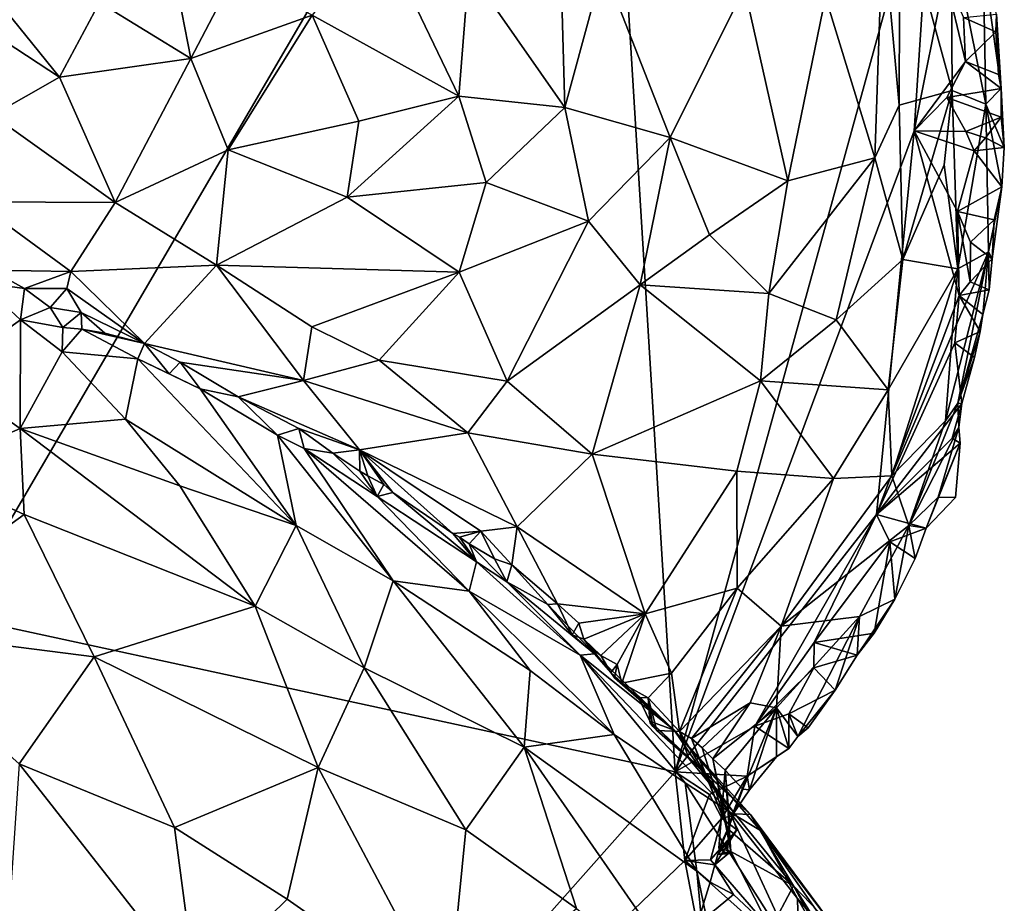
# Model space of a CAD drawing. Units: metres. Extents: x 26.1 to 28.6, y -8.7 to 17.
# Drawn here: x 27.7 to 28.6, y -6.8 to -6 of the extents above; entities that cross this region are included whole.
import ezdxf

# ---------------------------------------------------------------- set-up
doc = ezdxf.new("R2010")
doc.units = ezdxf.units.M

msp = doc.modelspace()

# ---------------------------------------------------------------- linework, layer by layer
at = {"layer": '1'}
for points in [[(28.344, -5.16025, -1.45551), (27.37601, -6.23337, -1.45634), (27.35678, -4.19765, -1.43164)], [(27.37601, -6.23337, -1.45634), (28.344, -5.16025, -1.45551), (28.23525, -5.53487, -1.4594)], [(27.37601, -6.23337, -1.45634), (28.23525, -5.53487, -1.4594), (27.63357, -6.56322, -1.46699)], [(28.30702, -6.709, -1.47661), (27.63357, -6.56322, -1.46699), (28.23525, -5.53487, -1.4594)], [(28.30702, -6.709, -1.47661), (28.23525, -5.53487, -1.4594), (28.54865, -5.83193, -1.45988)], [(27.81266, -5.82817, -0.31391), (27.76942, -5.99076, -0.36079), (27.85468, -6.04322, -0.40616)], [(27.81266, -5.82817, -0.31391), (27.85468, -6.04322, -0.40616), (27.89587, -5.96452, -0.3843)], [(28.30702, -6.709, -1.47661), (28.54865, -5.83193, -1.45988), (28.5302, -6.11054, -1.46759)], [(28.5302, -6.11054, -1.46759), (28.54865, -5.83193, -1.45988), (28.55927, -5.96604, -1.46286)], [(28.19755, -5.85587, -0.5322), (28.11451, -5.96047, -0.49408), (28.20402, -6.08893, -0.60212)], [(28.19755, -5.85587, -0.5322), (28.20402, -6.08893, -0.60212), (28.23976, -5.95696, -0.59035)], [(28.51704, -5.89346, -0.98632), (28.5009, -5.91782, -0.93879), (28.51624, -6.08681, -1.00573)], [(28.51704, -5.89346, -0.98632), (28.51624, -6.08681, -1.00573), (28.56575, -6.07303, -1.13802)], [(28.51704, -5.89346, -0.98632), (28.56575, -6.07303, -1.13802), (28.56487, -5.92592, -1.13449)], [(28.5009, -5.91782, -0.93879), (28.44741, -5.98561, -0.84936), (28.49347, -6.13573, -0.97582)], [(28.5009, -5.91782, -0.93879), (28.49347, -6.13573, -0.97582), (28.51624, -6.08681, -1.00573)], [(27.96812, -6.00273, -0.42854), (28.10516, -6.07845, -0.53026), (28.03067, -5.92336, -0.43257)], [(28.03067, -5.92336, -0.43257), (28.10516, -6.07845, -0.53026), (28.11451, -5.96047, -0.49408)], [(28.56487, -5.92592, -1.13449), (28.56575, -6.07303, -1.13802), (28.5972, -6.08565, -1.27729)], [(28.59472, -5.95214, -1.29702), (28.56487, -5.92592, -1.13449), (28.5972, -6.08565, -1.27729)], [(27.64017, -6.00056, -0.3534), (27.73218, -6.06068, -0.39412), (27.63748, -5.94358, -0.32167)], [(27.63748, -5.94358, -0.32167), (27.73218, -6.06068, -0.39412), (27.76942, -5.99076, -0.36079)], [(28.23976, -5.95696, -0.59035), (28.20402, -6.08893, -0.60212), (28.30251, -6.11699, -0.70486)], [(28.37199, -5.9771, -0.73378), (28.23976, -5.95696, -0.59035), (28.30251, -6.11699, -0.70486)], [(28.60735, -6.00186, -1.43839), (28.59472, -5.95214, -1.29702), (28.61158, -6.07117, -1.43949)], [(28.59472, -5.95214, -1.29702), (28.5972, -6.08565, -1.27729), (28.61158, -6.07117, -1.43949)], [(27.89587, -5.96452, -0.3843), (27.85468, -6.04322, -0.40616), (27.96812, -6.00273, -0.42854)], [(28.11451, -5.96047, -0.49408), (28.10516, -6.07845, -0.53026), (28.20402, -6.08893, -0.60212)], [(28.5302, -6.11054, -1.46759), (28.55927, -5.96604, -1.46286), (28.57833, -6.04586, -1.46297)], [(28.57833, -6.04586, -1.46297), (28.55927, -5.96604, -1.46286), (28.57624, -6.0048, -1.4623)], [(28.37199, -5.9771, -0.73378), (28.30251, -6.11699, -0.70486), (28.4123, -6.15738, -0.85419)], [(28.4123, -6.15738, -0.85419), (28.44741, -5.98561, -0.84936), (28.37199, -5.9771, -0.73378)], [(28.49347, -6.13573, -0.97582), (28.44741, -5.98561, -0.84936), (28.4123, -6.15738, -0.85419)], [(27.76942, -5.99076, -0.36079), (27.73218, -6.06068, -0.39412), (27.85468, -6.04322, -0.40616)], [(27.64017, -6.00056, -0.3534), (27.66949, -6.09611, -0.41444), (27.73218, -6.06068, -0.39412)], [(27.85468, -6.04322, -0.40616), (27.88949, -6.12846, -0.46385), (27.96812, -6.00273, -0.42854)], [(27.96812, -6.00273, -0.42854), (27.88949, -6.12846, -0.46385), (28.01155, -6.1016, -0.49373)], [(28.10516, -6.07845, -0.53026), (27.96812, -6.00273, -0.42854), (28.01155, -6.1016, -0.49373)], [(28.57624, -6.0048, -1.4623), (28.60735, -6.00186, -1.43839), (28.60659, -6.01819, -1.44859)], [(28.57833, -6.04586, -1.46297), (28.57624, -6.0048, -1.4623), (28.60659, -6.01819, -1.44859)], [(28.60659, -6.01819, -1.44859), (28.60735, -6.00186, -1.43839), (28.61158, -6.07117, -1.43949)], [(28.57833, -6.04586, -1.46297), (28.60659, -6.01819, -1.44859), (28.60906, -6.058, -1.44722)], [(28.60906, -6.058, -1.44722), (28.60659, -6.01819, -1.44859), (28.61158, -6.07117, -1.43949)], [(27.73218, -6.06068, -0.39412), (27.78394, -6.17747, -0.48044), (27.85468, -6.04322, -0.40616)], [(27.78394, -6.17747, -0.48044), (27.88949, -6.12846, -0.46385), (27.85468, -6.04322, -0.40616)], [(28.56071, -6.07969, -1.46793), (28.5302, -6.11054, -1.46759), (28.57833, -6.04586, -1.46297)], [(28.56071, -6.07969, -1.46793), (28.57833, -6.04586, -1.46297), (28.61158, -6.07117, -1.43949)], [(28.60906, -6.058, -1.44722), (28.61158, -6.07117, -1.43949), (28.57833, -6.04586, -1.46297)], [(27.73218, -6.06068, -0.39412), (27.66949, -6.09611, -0.41444), (27.78394, -6.17747, -0.48044)], [(28.01155, -6.1016, -0.49373), (28.00077, -6.17253, -0.52958), (28.10516, -6.07845, -0.53026)], [(28.10516, -6.07845, -0.53026), (28.00077, -6.17253, -0.52958), (28.13067, -6.15892, -0.58651)], [(28.10516, -6.07845, -0.53026), (28.13067, -6.15892, -0.58651), (28.20402, -6.08893, -0.60212)], [(28.51624, -6.08681, -1.00573), (28.51961, -6.23088, -1.08955), (28.56575, -6.07303, -1.13802)], [(28.56575, -6.07303, -1.13802), (28.51961, -6.23088, -1.08955), (28.55833, -6.1423, -1.1364)], [(28.56575, -6.07303, -1.13802), (28.55833, -6.1423, -1.1364), (28.57123, -6.23939, -1.23782)], [(28.56071, -6.07969, -1.46793), (28.61158, -6.07117, -1.43949), (28.61163, -6.09787, -1.44416)], [(28.56575, -6.07303, -1.13802), (28.57123, -6.23939, -1.23782), (28.5972, -6.08565, -1.27729)], [(28.61158, -6.07117, -1.43949), (28.5972, -6.08565, -1.27729), (28.61449, -6.12628, -1.44585)], [(28.61163, -6.09787, -1.44416), (28.61158, -6.07117, -1.43949), (28.61449, -6.12628, -1.44585)], [(28.51624, -6.08681, -1.00573), (28.49347, -6.13573, -0.97582), (28.51961, -6.23088, -1.08955)], [(28.5302, -6.11054, -1.46759), (28.56071, -6.07969, -1.46793), (28.57857, -6.11113, -1.4659)], [(28.57857, -6.11113, -1.4659), (28.56071, -6.07969, -1.46793), (28.61163, -6.09787, -1.44416)], [(28.5972, -6.08565, -1.27729), (28.57123, -6.23939, -1.23782), (28.59969, -6.22354, -1.38095)], [(28.5972, -6.08565, -1.27729), (28.61206, -6.16281, -1.45766), (28.61449, -6.12628, -1.44585)], [(28.5972, -6.08565, -1.27729), (28.59969, -6.22354, -1.38095), (28.61206, -6.16281, -1.45766)], [(27.65372, -6.17685, -0.48092), (27.78394, -6.17747, -0.48044), (27.66949, -6.09611, -0.41444)], [(28.20402, -6.08893, -0.60212), (28.13067, -6.15892, -0.58651), (28.22606, -6.19493, -0.67246)], [(28.20402, -6.08893, -0.60212), (28.22606, -6.19493, -0.67246), (28.30251, -6.11699, -0.70486)], [(27.88949, -6.12846, -0.46385), (28.00077, -6.17253, -0.52958), (28.01155, -6.1016, -0.49373)], [(28.59689, -6.11714, -1.4689), (28.57857, -6.11113, -1.4659), (28.61163, -6.09787, -1.44416)], [(28.59689, -6.11714, -1.4689), (28.61163, -6.09787, -1.44416), (28.61449, -6.12628, -1.44585)], [(28.30702, -6.709, -1.47661), (28.5302, -6.11054, -1.46759), (28.49526, -6.46888, -1.47366)], [(28.49526, -6.46888, -1.47366), (28.5302, -6.11054, -1.46759), (28.57223, -6.26433, -1.47022)], [(28.57223, -6.26433, -1.47022), (28.5302, -6.11054, -1.46759), (28.57065, -6.18603, -1.4682)], [(28.57065, -6.18603, -1.4682), (28.5302, -6.11054, -1.46759), (28.5862, -6.12921, -1.46905)], [(28.5302, -6.11054, -1.46759), (28.57857, -6.11113, -1.4659), (28.5862, -6.12921, -1.46905)], [(28.5862, -6.12921, -1.46905), (28.57857, -6.11113, -1.4659), (28.59689, -6.11714, -1.4689)], [(28.22606, -6.19493, -0.67246), (28.27449, -6.25425, -0.75318), (28.30251, -6.11699, -0.70486)], [(28.30251, -6.11699, -0.70486), (28.27449, -6.25425, -0.75318), (28.33904, -6.20769, -0.78812)], [(28.30251, -6.11699, -0.70486), (28.33904, -6.20769, -0.78812), (28.4123, -6.15738, -0.85419)], [(28.5862, -6.12921, -1.46905), (28.59689, -6.11714, -1.4689), (28.61449, -6.12628, -1.44585)], [(27.78394, -6.17747, -0.48044), (27.87871, -6.23606, -0.53786), (27.88949, -6.12846, -0.46385)], [(27.88949, -6.12846, -0.46385), (27.87871, -6.23606, -0.53786), (28.00077, -6.17253, -0.52958)], [(28.57065, -6.18603, -1.4682), (28.5862, -6.12921, -1.46905), (28.61206, -6.16281, -1.45766)], [(28.61206, -6.16281, -1.45766), (28.5862, -6.12921, -1.46905), (28.61449, -6.12628, -1.44585)], [(28.39463, -6.26241, -0.88836), (28.45745, -6.28703, -0.99806), (28.49347, -6.13573, -0.97582)], [(28.4123, -6.15738, -0.85419), (28.39463, -6.26241, -0.88836), (28.49347, -6.13573, -0.97582)], [(28.49347, -6.13573, -0.97582), (28.45745, -6.28703, -0.99806), (28.51961, -6.23088, -1.08955)], [(28.55833, -6.1423, -1.1364), (28.51961, -6.23088, -1.08955), (28.57123, -6.23939, -1.23782)], [(28.13067, -6.15892, -0.58651), (28.00077, -6.17253, -0.52958), (28.10528, -6.2427, -0.62537)], [(28.13067, -6.15892, -0.58651), (28.10528, -6.2427, -0.62537), (28.22606, -6.19493, -0.67246)], [(28.33904, -6.20769, -0.78812), (28.39463, -6.26241, -0.88836), (28.4123, -6.15738, -0.85419)], [(28.57065, -6.18603, -1.4682), (28.61206, -6.16281, -1.45766), (28.60498, -6.19381, -1.45974)], [(28.59969, -6.22354, -1.38095), (28.60326, -6.23009, -1.44484), (28.61206, -6.16281, -1.45766)], [(28.60326, -6.23009, -1.44484), (28.60498, -6.19381, -1.45974), (28.61206, -6.16281, -1.45766)], [(27.65372, -6.17685, -0.48092), (27.66818, -6.24058, -0.54314), (27.74258, -6.24196, -0.53621)], [(27.65372, -6.17685, -0.48092), (27.74258, -6.24196, -0.53621), (27.78394, -6.17747, -0.48044)], [(27.78394, -6.17747, -0.48044), (27.74258, -6.24196, -0.53621), (27.87871, -6.23606, -0.53786)], [(28.00077, -6.17253, -0.52958), (27.87871, -6.23606, -0.53786), (28.10528, -6.2427, -0.62537)], [(28.57223, -6.26433, -1.47022), (28.57065, -6.18603, -1.4682), (28.58267, -6.25168, -1.47096)], [(28.58267, -6.25168, -1.47096), (28.57065, -6.18603, -1.4682), (28.58278, -6.21466, -1.46952)], [(28.58278, -6.21466, -1.46952), (28.57065, -6.18603, -1.4682), (28.60498, -6.19381, -1.45974)], [(28.10528, -6.2427, -0.62537), (28.15008, -6.34424, -0.73153), (28.22606, -6.19493, -0.67246)], [(28.22606, -6.19493, -0.67246), (28.15008, -6.34424, -0.73153), (28.27449, -6.25425, -0.75318)], [(28.60326, -6.23009, -1.44484), (28.58278, -6.21466, -1.46952), (28.60498, -6.19381, -1.45974)], [(28.27449, -6.25425, -0.75318), (28.39463, -6.26241, -0.88836), (28.33904, -6.20769, -0.78812)], [(28.58267, -6.25168, -1.47096), (28.58278, -6.21466, -1.46952), (28.60326, -6.23009, -1.44484)], [(28.56583, -6.30038, -1.28523), (28.55949, -6.38117, -1.35354), (28.59969, -6.22354, -1.38095)], [(28.59969, -6.22354, -1.38095), (28.55949, -6.38117, -1.35354), (28.57101, -6.36488, -1.38999)], [(28.56583, -6.30038, -1.28523), (28.59969, -6.22354, -1.38095), (28.57123, -6.23939, -1.23782)], [(28.59969, -6.22354, -1.38095), (28.57101, -6.36488, -1.38999), (28.59454, -6.28218, -1.44634)], [(28.59969, -6.22354, -1.38095), (28.59454, -6.28218, -1.44634), (28.60029, -6.2591, -1.45215)], [(28.59969, -6.22354, -1.38095), (28.60029, -6.2591, -1.45215), (28.60326, -6.23009, -1.44484)], [(28.51961, -6.23088, -1.08955), (28.45745, -6.28703, -0.99806), (28.50604, -6.35243, -1.1482)], [(28.51961, -6.23088, -1.08955), (28.50604, -6.35243, -1.1482), (28.57123, -6.23939, -1.23782)], [(28.60029, -6.2591, -1.45215), (28.58267, -6.25168, -1.47096), (28.60326, -6.23009, -1.44484)], [(27.66818, -6.24058, -0.54314), (27.6579, -6.25227, -0.53644), (27.69954, -6.2578, -0.54327)], [(27.74258, -6.24196, -0.53621), (27.66818, -6.24058, -0.54314), (27.69954, -6.2578, -0.54327)], [(27.74258, -6.24196, -0.53621), (27.69954, -6.2578, -0.54327), (27.73882, -6.2578, -0.54548)], [(27.73882, -6.2578, -0.54548), (27.81137, -6.30918, -0.60274), (27.74258, -6.24196, -0.53621)], [(27.74258, -6.24196, -0.53621), (27.81137, -6.30918, -0.60274), (27.87871, -6.23606, -0.53786)], [(27.81137, -6.30918, -0.60274), (27.95983, -6.34355, -0.6543), (27.87871, -6.23606, -0.53786)], [(27.87871, -6.23606, -0.53786), (27.95983, -6.34355, -0.6543), (27.96766, -6.29363, -0.61144)], [(27.96766, -6.29363, -0.61144), (28.10528, -6.2427, -0.62537), (27.87871, -6.23606, -0.53786)], [(27.96766, -6.29363, -0.61144), (28.03052, -6.32475, -0.65537), (28.10528, -6.2427, -0.62537)], [(28.03052, -6.32475, -0.65537), (28.15008, -6.34424, -0.73153), (28.10528, -6.2427, -0.62537)], [(28.5096, -6.43259, -1.24263), (28.57123, -6.23939, -1.23782), (28.50604, -6.35243, -1.1482)], [(28.57123, -6.23939, -1.23782), (28.5096, -6.43259, -1.24263), (28.56583, -6.30038, -1.28523)], [(27.6579, -6.25227, -0.53644), (27.6237, -6.33826, -0.39865), (27.69576, -6.28694, -0.5178)], [(27.6579, -6.25227, -0.53644), (27.69576, -6.28694, -0.5178), (27.69954, -6.2578, -0.54327)], [(28.60029, -6.2591, -1.45215), (28.57223, -6.26433, -1.47022), (28.58267, -6.25168, -1.47096)], [(27.69954, -6.2578, -0.54327), (27.69576, -6.28694, -0.5178), (27.72327, -6.27555, -0.54397)], [(27.69954, -6.2578, -0.54327), (27.72327, -6.27555, -0.54397), (27.73882, -6.2578, -0.54548)], [(27.73882, -6.2578, -0.54548), (27.72327, -6.27555, -0.54397), (27.75224, -6.28019, -0.56832)], [(27.73882, -6.2578, -0.54548), (27.75224, -6.28019, -0.56832), (27.81137, -6.30918, -0.60274)], [(28.15008, -6.34424, -0.73153), (28.22961, -6.41228, -0.84496), (28.27449, -6.25425, -0.75318)], [(28.27449, -6.25425, -0.75318), (28.22961, -6.41228, -0.84496), (28.38682, -6.34401, -0.93659)], [(28.39463, -6.26241, -0.88836), (28.27449, -6.25425, -0.75318), (28.38682, -6.34401, -0.93659)], [(28.59454, -6.28218, -1.44634), (28.57223, -6.26433, -1.47022), (28.60029, -6.2591, -1.45215)], [(28.39463, -6.26241, -0.88836), (28.38682, -6.34401, -0.93659), (28.45745, -6.28703, -0.99806)], [(28.49526, -6.46888, -1.47366), (28.57223, -6.26433, -1.47022), (28.56829, -6.30842, -1.47142)], [(28.56829, -6.30842, -1.47142), (28.57223, -6.26433, -1.47022), (28.59202, -6.29784, -1.45919)], [(28.59202, -6.29784, -1.45919), (28.57223, -6.26433, -1.47022), (28.59454, -6.28218, -1.44634)], [(27.72327, -6.27555, -0.54397), (27.69576, -6.28694, -0.5178), (27.73527, -6.2942, -0.55012)], [(27.72327, -6.27555, -0.54397), (27.73527, -6.2942, -0.55012), (27.75224, -6.28019, -0.56832)], [(27.75224, -6.28019, -0.56832), (27.73527, -6.2942, -0.55012), (27.75309, -6.29565, -0.57539)], [(27.75224, -6.28019, -0.56832), (27.75309, -6.29565, -0.57539), (27.77432, -6.29961, -0.58744)], [(27.75224, -6.28019, -0.56832), (27.77432, -6.29961, -0.58744), (27.81137, -6.30918, -0.60274)], [(27.6237, -6.33826, -0.39865), (27.6953, -6.38847, -0.40144), (27.69576, -6.28694, -0.5178)], [(27.69576, -6.28694, -0.5178), (27.6953, -6.38847, -0.40144), (27.73447, -6.31677, -0.52567)], [(27.73527, -6.2942, -0.55012), (27.69576, -6.28694, -0.5178), (27.73447, -6.31677, -0.52567)], [(28.38682, -6.34401, -0.93659), (28.50604, -6.35243, -1.1482), (28.45745, -6.28703, -0.99806)], [(28.57101, -6.36488, -1.38999), (28.59202, -6.29784, -1.45919), (28.59454, -6.28218, -1.44634)], [(27.75309, -6.29565, -0.57539), (27.73527, -6.2942, -0.55012), (27.73447, -6.31677, -0.52567)], [(27.75309, -6.29565, -0.57539), (27.73447, -6.31677, -0.52567), (27.80514, -6.32357, -0.59736)], [(27.77432, -6.29961, -0.58744), (27.75309, -6.29565, -0.57539), (27.81137, -6.30918, -0.60274)], [(27.75309, -6.29565, -0.57539), (27.80514, -6.32357, -0.59736), (27.81137, -6.30918, -0.60274)], [(27.96766, -6.29363, -0.61144), (27.95983, -6.34355, -0.6543), (28.03052, -6.32475, -0.65537)], [(28.58666, -6.32216, -1.45278), (28.56829, -6.30842, -1.47142), (28.59202, -6.29784, -1.45919)], [(28.57101, -6.36488, -1.38999), (28.58666, -6.32216, -1.45278), (28.59202, -6.29784, -1.45919)], [(28.56583, -6.30038, -1.28523), (28.5096, -6.43259, -1.24263), (28.55949, -6.38117, -1.35354)], [(27.73447, -6.31677, -0.52567), (27.6953, -6.38847, -0.40144), (27.79365, -6.37977, -0.49149)], [(27.73447, -6.31677, -0.52567), (27.79365, -6.37977, -0.49149), (27.80514, -6.32357, -0.59736)], [(27.81137, -6.30918, -0.60274), (27.80514, -6.32357, -0.59736), (27.83455, -6.33731, -0.61955)], [(27.81137, -6.30918, -0.60274), (27.83455, -6.33731, -0.61955), (27.84472, -6.32643, -0.62399)], [(27.81137, -6.30918, -0.60274), (27.84472, -6.32643, -0.62399), (27.95983, -6.34355, -0.6543)], [(28.49526, -6.46888, -1.47366), (28.56829, -6.30842, -1.47142), (28.5748, -6.36509, -1.46542)], [(28.5748, -6.36509, -1.46542), (28.56829, -6.30842, -1.47142), (28.58666, -6.32216, -1.45278)], [(27.80514, -6.32357, -0.59736), (27.79365, -6.37977, -0.49149), (27.95304, -6.47909, -0.54254)], [(27.83455, -6.33731, -0.61955), (27.80514, -6.32357, -0.59736), (27.8635, -6.35144, -0.63571)], [(27.8635, -6.35144, -0.63571), (27.80514, -6.32357, -0.59736), (27.95304, -6.47909, -0.54254)], [(27.84472, -6.32643, -0.62399), (27.83455, -6.33731, -0.61955), (27.8635, -6.35144, -0.63571)], [(27.84472, -6.32643, -0.62399), (27.8635, -6.35144, -0.63571), (27.89883, -6.35897, -0.65996)], [(27.84472, -6.32643, -0.62399), (27.89883, -6.35897, -0.65996), (27.95983, -6.34355, -0.6543)], [(28.03052, -6.32475, -0.65537), (27.95983, -6.34355, -0.6543), (28.11342, -6.39261, -0.7552)], [(28.03052, -6.32475, -0.65537), (28.11342, -6.39261, -0.7552), (28.15008, -6.34424, -0.73153)], [(28.57101, -6.36488, -1.38999), (28.5748, -6.36509, -1.46542), (28.58666, -6.32216, -1.45278)], [(27.6237, -6.33826, -0.39865), (27.60728, -6.42685, -0.3304), (27.6953, -6.38847, -0.40144)], [(27.89883, -6.35897, -0.65996), (28.01231, -6.40851, -0.73473), (27.95983, -6.34355, -0.6543)], [(27.95983, -6.34355, -0.6543), (28.01231, -6.40851, -0.73473), (28.11342, -6.39261, -0.7552)], [(28.11342, -6.39261, -0.7552), (28.22961, -6.41228, -0.84496), (28.15008, -6.34424, -0.73153)], [(28.22961, -6.41228, -0.84496), (28.36468, -6.42834, -0.98845), (28.38682, -6.34401, -0.93659)], [(28.38682, -6.34401, -0.93659), (28.36468, -6.42834, -0.98845), (28.45482, -6.43513, -1.13221)], [(28.38682, -6.34401, -0.93659), (28.45482, -6.43513, -1.13221), (28.50604, -6.35243, -1.1482)], [(27.8635, -6.35144, -0.63571), (27.93579, -6.39465, -0.67887), (27.89883, -6.35897, -0.65996)], [(27.8635, -6.35144, -0.63571), (27.95304, -6.47909, -0.54254), (27.93579, -6.39465, -0.67887)], [(28.50604, -6.35243, -1.1482), (28.45482, -6.43513, -1.13221), (28.5096, -6.43259, -1.24263)], [(27.89883, -6.35897, -0.65996), (27.93579, -6.39465, -0.67887), (27.9556, -6.3884, -0.70046)], [(27.89883, -6.35897, -0.65996), (27.9556, -6.3884, -0.70046), (28.01231, -6.40851, -0.73473)], [(28.49526, -6.46888, -1.47366), (28.5748, -6.36509, -1.46542), (28.56583, -6.39759, -1.47048)], [(28.55949, -6.38117, -1.35354), (28.52542, -6.47913, -1.37136), (28.57101, -6.36488, -1.38999)], [(28.57101, -6.36488, -1.38999), (28.52542, -6.47913, -1.37136), (28.57197, -6.3876, -1.45262)], [(28.57197, -6.3876, -1.45262), (28.56583, -6.39759, -1.47048), (28.5748, -6.36509, -1.46542)], [(28.57101, -6.36488, -1.38999), (28.57197, -6.3876, -1.45262), (28.5748, -6.36509, -1.46542)], [(27.79365, -6.37977, -0.49149), (27.6953, -6.38847, -0.40144), (27.84462, -6.4421, -0.47066)], [(27.79365, -6.37977, -0.49149), (27.84462, -6.4421, -0.47066), (27.95304, -6.47909, -0.54254)], [(28.5096, -6.43259, -1.24263), (28.52542, -6.47913, -1.37136), (28.55949, -6.38117, -1.35354)], [(27.60728, -6.42685, -0.3304), (27.69915, -6.46876, -0.35161), (27.6953, -6.38847, -0.40144)], [(27.84462, -6.4421, -0.47066), (27.6953, -6.38847, -0.40144), (27.91469, -6.55439, -0.44609)], [(27.6953, -6.38847, -0.40144), (27.69915, -6.46876, -0.35161), (27.91469, -6.55439, -0.44609)], [(27.9556, -6.3884, -0.70046), (27.93579, -6.39465, -0.67887), (27.96045, -6.40707, -0.70329)], [(27.9556, -6.3884, -0.70046), (27.96045, -6.40707, -0.70329), (27.98744, -6.41149, -0.7327)], [(27.9556, -6.3884, -0.70046), (27.98744, -6.41149, -0.7327), (28.01231, -6.40851, -0.73473)], [(28.52542, -6.47913, -1.37136), (28.55265, -6.45243, -1.45166), (28.57197, -6.3876, -1.45262)], [(28.57197, -6.3876, -1.45262), (28.55265, -6.45243, -1.45166), (28.57315, -6.40222, -1.46335)], [(28.57315, -6.40222, -1.46335), (28.56583, -6.39759, -1.47048), (28.57197, -6.3876, -1.45262)], [(27.93579, -6.39465, -0.67887), (27.95304, -6.47909, -0.54254), (28.04363, -6.53061, -0.59982)], [(27.96045, -6.40707, -0.70329), (27.93579, -6.39465, -0.67887), (28.04363, -6.53061, -0.59982)], [(28.01231, -6.40851, -0.73473), (28.15954, -6.48033, -0.8721), (28.11342, -6.39261, -0.7552)], [(28.11342, -6.39261, -0.7552), (28.15954, -6.48033, -0.8721), (28.22961, -6.41228, -0.84496)], [(28.49526, -6.46888, -1.47366), (28.56583, -6.39759, -1.47048), (28.57315, -6.40222, -1.46335)], [(27.98744, -6.41149, -0.7327), (27.96045, -6.40707, -0.70329), (28.02888, -6.4518, -0.7448)], [(28.02888, -6.4518, -0.7448), (27.96045, -6.40707, -0.70329), (28.11472, -6.54031, -0.71548)], [(27.96045, -6.40707, -0.70329), (28.04363, -6.53061, -0.59982), (28.11472, -6.54031, -0.71548)], [(27.98744, -6.41149, -0.7327), (28.01255, -6.42832, -0.74995), (28.01231, -6.40851, -0.73473)], [(28.01231, -6.40851, -0.73473), (28.04333, -6.44821, -0.78268), (28.0995, -6.4864, -0.84332)], [(28.01255, -6.42832, -0.74995), (28.01993, -6.43273, -0.76151), (28.01231, -6.40851, -0.73473)], [(28.01993, -6.43273, -0.76151), (28.03504, -6.44059, -0.77804), (28.01231, -6.40851, -0.73473)], [(28.03504, -6.44059, -0.77804), (28.04333, -6.44821, -0.78268), (28.01231, -6.40851, -0.73473)], [(28.01231, -6.40851, -0.73473), (28.0995, -6.4864, -0.84332), (28.12546, -6.48431, -0.86566)], [(28.01231, -6.40851, -0.73473), (28.12546, -6.48431, -0.86566), (28.15954, -6.48033, -0.8721)], [(28.57315, -6.40222, -1.46335), (28.54162, -6.48139, -1.45378), (28.49526, -6.46888, -1.47366)], [(28.57315, -6.40222, -1.46335), (28.56906, -6.45277, -1.4642), (28.54162, -6.48139, -1.45378)], [(28.57315, -6.40222, -1.46335), (28.55265, -6.45243, -1.45166), (28.56906, -6.45277, -1.4642)], [(27.98744, -6.41149, -0.7327), (28.02888, -6.4518, -0.7448), (28.01255, -6.42832, -0.74995)], [(28.22961, -6.41228, -0.84496), (28.15954, -6.48033, -0.8721), (28.27922, -6.56158, -1.04824)], [(28.22961, -6.41228, -0.84496), (28.27922, -6.56158, -1.04824), (28.36468, -6.42834, -0.98845)], [(27.60728, -6.42685, -0.3304), (27.55206, -6.57442, -0.25855), (27.69915, -6.46876, -0.35161)], [(28.01993, -6.43273, -0.76151), (28.01255, -6.42832, -0.74995), (28.02888, -6.4518, -0.7448)], [(28.02888, -6.4518, -0.7448), (28.03504, -6.44059, -0.77804), (28.01993, -6.43273, -0.76151)], [(28.27922, -6.56158, -1.04824), (28.365, -6.53741, -1.11263), (28.36468, -6.42834, -0.98845)], [(28.36468, -6.42834, -0.98845), (28.365, -6.53741, -1.11263), (28.45482, -6.43513, -1.13221)], [(28.365, -6.53741, -1.11263), (28.40609, -6.57302, -1.22205), (28.45482, -6.43513, -1.13221)], [(28.5096, -6.43259, -1.24263), (28.40609, -6.57302, -1.22205), (28.52542, -6.47913, -1.37136)], [(28.40609, -6.57302, -1.22205), (28.5096, -6.43259, -1.24263), (28.45482, -6.43513, -1.13221)], [(27.84462, -6.4421, -0.47066), (27.91469, -6.55439, -0.44609), (27.95304, -6.47909, -0.54254)], [(28.02888, -6.4518, -0.7448), (28.04333, -6.44821, -0.78268), (28.03504, -6.44059, -0.77804)], [(28.04333, -6.44821, -0.78268), (28.02888, -6.4518, -0.7448), (28.12158, -6.5128, -0.83891)], [(28.12158, -6.5128, -0.83891), (28.02888, -6.4518, -0.7448), (28.11472, -6.54031, -0.71548)], [(28.0995, -6.4864, -0.84332), (28.04333, -6.44821, -0.78268), (28.12158, -6.5128, -0.83891)], [(28.55265, -6.45243, -1.45166), (28.52542, -6.47913, -1.37136), (28.54162, -6.48139, -1.45378)], [(28.56906, -6.45277, -1.4642), (28.55265, -6.45243, -1.45166), (28.54162, -6.48139, -1.45378)], [(27.69915, -6.46876, -0.35161), (27.55206, -6.57442, -0.25855), (27.76443, -6.60161, -0.32993)], [(27.69915, -6.46876, -0.35161), (27.76443, -6.60161, -0.32993), (27.91469, -6.55439, -0.44609)], [(28.30702, -6.709, -1.47661), (28.49526, -6.46888, -1.47366), (28.3816, -6.66642, -1.47583)], [(28.43686, -6.58815, -1.47428), (28.3816, -6.66642, -1.47583), (28.49526, -6.46888, -1.47366)], [(28.43686, -6.58815, -1.47428), (28.49526, -6.46888, -1.47366), (28.50772, -6.49437, -1.47377)], [(28.50772, -6.49437, -1.47377), (28.49526, -6.46888, -1.47366), (28.54162, -6.48139, -1.45378)], [(27.95304, -6.47909, -0.54254), (27.91469, -6.55439, -0.44609), (28.01653, -6.6118, -0.50009)], [(28.04363, -6.53061, -0.59982), (27.95304, -6.47909, -0.54254), (28.01653, -6.6118, -0.50009)], [(28.12546, -6.48431, -0.86566), (28.1546, -6.51558, -0.91368), (28.15954, -6.48033, -0.8721)], [(28.1546, -6.51558, -0.91368), (28.19727, -6.55206, -0.98461), (28.15954, -6.48033, -0.8721)], [(28.15954, -6.48033, -0.8721), (28.19727, -6.55206, -0.98461), (28.27922, -6.56158, -1.04824)], [(28.40609, -6.57302, -1.22205), (28.47929, -6.56403, -1.37454), (28.52542, -6.47913, -1.37136)], [(28.47929, -6.56403, -1.37454), (28.5121, -6.54766, -1.46694), (28.52542, -6.47913, -1.37136)], [(28.53125, -6.50991, -1.46771), (28.50772, -6.49437, -1.47377), (28.54162, -6.48139, -1.45378)], [(28.52542, -6.47913, -1.37136), (28.5121, -6.54766, -1.46694), (28.53125, -6.50991, -1.46771)], [(28.52542, -6.47913, -1.37136), (28.53125, -6.50991, -1.46771), (28.54162, -6.48139, -1.45378)], [(28.12546, -6.48431, -0.86566), (28.0995, -6.4864, -0.84332), (28.10556, -6.49005, -0.85672)], [(28.0995, -6.4864, -0.84332), (28.12158, -6.5128, -0.83891), (28.10556, -6.49005, -0.85672)], [(28.10556, -6.49005, -0.85672), (28.11458, -6.49627, -0.87024), (28.12546, -6.48431, -0.86566)], [(28.10556, -6.49005, -0.85672), (28.12158, -6.5128, -0.83891), (28.11458, -6.49627, -0.87024)], [(28.12546, -6.48431, -0.86566), (28.11458, -6.49627, -0.87024), (28.13851, -6.51, -0.90381)], [(28.13851, -6.51, -0.90381), (28.1546, -6.51558, -0.91368), (28.12546, -6.48431, -0.86566)], [(28.14999, -6.53146, -0.91107), (28.11458, -6.49627, -0.87024), (28.12158, -6.5128, -0.83891)], [(28.14999, -6.53146, -0.91107), (28.13851, -6.51, -0.90381), (28.11458, -6.49627, -0.87024)], [(28.43686, -6.58815, -1.47428), (28.50772, -6.49437, -1.47377), (28.49297, -6.57948, -1.46877)], [(28.50772, -6.49437, -1.47377), (28.5121, -6.54766, -1.46694), (28.49297, -6.57948, -1.46877)], [(28.5121, -6.54766, -1.46694), (28.50772, -6.49437, -1.47377), (28.53125, -6.50991, -1.46771)], [(28.13851, -6.51, -0.90381), (28.14999, -6.53146, -0.91107), (28.1546, -6.51558, -0.91368)], [(28.12158, -6.5128, -0.83891), (28.11472, -6.54031, -0.71548), (28.21849, -6.60004, -0.86495)], [(28.14999, -6.53146, -0.91107), (28.12158, -6.5128, -0.83891), (28.21849, -6.60004, -0.86495)], [(28.18815, -6.55259, -0.97197), (28.1546, -6.51558, -0.91368), (28.14999, -6.53146, -0.91107)], [(28.1546, -6.51558, -0.91368), (28.18815, -6.55259, -0.97197), (28.19727, -6.55206, -0.98461)], [(28.04363, -6.53061, -0.59982), (28.01653, -6.6118, -0.50009), (28.16601, -6.68591, -0.61901)], [(28.17179, -6.6142, -0.70101), (28.04363, -6.53061, -0.59982), (28.16601, -6.68591, -0.61901)], [(28.11472, -6.54031, -0.71548), (28.04363, -6.53061, -0.59982), (28.17179, -6.6142, -0.70101)], [(28.18815, -6.55259, -0.97197), (28.14999, -6.53146, -0.91107), (28.23167, -6.59869, -1.0267)], [(28.23167, -6.59869, -1.0267), (28.14999, -6.53146, -0.91107), (28.21849, -6.60004, -0.86495)], [(28.27922, -6.56158, -1.04824), (28.3038, -6.61694, -1.15491), (28.365, -6.53741, -1.11263)], [(28.365, -6.53741, -1.11263), (28.3038, -6.61694, -1.15491), (28.31127, -6.67117, -1.24202)], [(28.31127, -6.67117, -1.24202), (28.40609, -6.57302, -1.22205), (28.365, -6.53741, -1.11263)], [(28.21849, -6.60004, -0.86495), (28.11472, -6.54031, -0.71548), (28.25025, -6.67417, -0.76974)], [(28.11472, -6.54031, -0.71548), (28.17179, -6.6142, -0.70101), (28.25025, -6.67417, -0.76974)], [(27.91469, -6.55439, -0.44609), (27.76443, -6.60161, -0.32993), (27.97366, -6.70498, -0.42488)], [(28.01653, -6.6118, -0.50009), (27.91469, -6.55439, -0.44609), (27.97366, -6.70498, -0.42488)], [(28.18815, -6.55259, -0.97197), (28.21092, -6.58102, -1.01425), (28.19727, -6.55206, -0.98461)], [(28.18815, -6.55259, -0.97197), (28.23167, -6.59869, -1.0267), (28.21092, -6.58102, -1.01425)], [(28.19727, -6.55206, -0.98461), (28.21092, -6.58102, -1.01425), (28.21702, -6.57005, -1.02206)], [(28.19727, -6.55206, -0.98461), (28.21702, -6.57005, -1.02206), (28.27922, -6.56158, -1.04824)], [(28.47929, -6.56403, -1.37454), (28.47707, -6.59993, -1.45503), (28.5121, -6.54766, -1.46694)], [(28.47707, -6.59993, -1.45503), (28.49297, -6.57948, -1.46877), (28.5121, -6.54766, -1.46694)], [(27.14917, -6.94489, -1.45717), (27.63357, -6.56322, -1.46699), (27.75502, -7.33041, -1.48196)], [(27.63357, -6.56322, -1.46699), (28.30702, -6.709, -1.47661), (27.75502, -7.33041, -1.48196)], [(28.21702, -6.57005, -1.02206), (28.22178, -6.58499, -1.03732), (28.27922, -6.56158, -1.04824)], [(28.22178, -6.58499, -1.03732), (28.23767, -6.60022, -1.07564), (28.27922, -6.56158, -1.04824)], [(28.23767, -6.60022, -1.07564), (28.25288, -6.60883, -1.09132), (28.27922, -6.56158, -1.04824)], [(28.25288, -6.60883, -1.09132), (28.25733, -6.62602, -1.12287), (28.27922, -6.56158, -1.04824)], [(28.27922, -6.56158, -1.04824), (28.25733, -6.62602, -1.12287), (28.3038, -6.61694, -1.15491)], [(28.40168, -6.64908, -1.34705), (28.42158, -6.67591, -1.45067), (28.47929, -6.56403, -1.37454)], [(28.40609, -6.57302, -1.22205), (28.40168, -6.64908, -1.34705), (28.47929, -6.56403, -1.37454)], [(28.47929, -6.56403, -1.37454), (28.42158, -6.67591, -1.45067), (28.45667, -6.63254, -1.45825)], [(28.47929, -6.56403, -1.37454), (28.45667, -6.63254, -1.45825), (28.47707, -6.59993, -1.45503)], [(27.55206, -6.57442, -0.25855), (27.69451, -6.70151, -0.27533), (27.76443, -6.60161, -0.32993)], [(28.21092, -6.58102, -1.01425), (28.22178, -6.58499, -1.03732), (28.21702, -6.57005, -1.02206)], [(28.31127, -6.67117, -1.24202), (28.32219, -6.67773, -1.27075), (28.40609, -6.57302, -1.22205)], [(28.40609, -6.57302, -1.22205), (28.32219, -6.67773, -1.27075), (28.37699, -6.64456, -1.29206)], [(28.37699, -6.64456, -1.29206), (28.40168, -6.64908, -1.34705), (28.40609, -6.57302, -1.22205)], [(28.23167, -6.59869, -1.0267), (28.22178, -6.58499, -1.03732), (28.21092, -6.58102, -1.01425)], [(28.43686, -6.58815, -1.47428), (28.49297, -6.57948, -1.46877), (28.47707, -6.59993, -1.45503)], [(28.22799, -6.59332, -1.05496), (28.22178, -6.58499, -1.03732), (28.24691, -6.61634, -1.07829)], [(28.22799, -6.59332, -1.05496), (28.23767, -6.60022, -1.07564), (28.22178, -6.58499, -1.03732)], [(28.24691, -6.61634, -1.07829), (28.22178, -6.58499, -1.03732), (28.23167, -6.59869, -1.0267)], [(28.23767, -6.60022, -1.07564), (28.22799, -6.59332, -1.05496), (28.24691, -6.61634, -1.07829)], [(28.43651, -6.61188, -1.47445), (28.3816, -6.66642, -1.47583), (28.43686, -6.58815, -1.47428)], [(28.43651, -6.61188, -1.47445), (28.43686, -6.58815, -1.47428), (28.47707, -6.59993, -1.45503)], [(27.69451, -6.70151, -0.27533), (27.83938, -6.7608, -0.3272), (27.76443, -6.60161, -0.32993)], [(27.76443, -6.60161, -0.32993), (27.83938, -6.7608, -0.3272), (27.97366, -6.70498, -0.42488)], [(28.23167, -6.59869, -1.0267), (28.21849, -6.60004, -0.86495), (28.30603, -6.67002, -1.06964)], [(28.25025, -6.67417, -0.76974), (28.31649, -6.71922, -0.87507), (28.21849, -6.60004, -0.86495)], [(28.30603, -6.67002, -1.06964), (28.21849, -6.60004, -0.86495), (28.35795, -6.74612, -0.96227)], [(28.21849, -6.60004, -0.86495), (28.31649, -6.71922, -0.87507), (28.35795, -6.74612, -0.96227)], [(28.23167, -6.59869, -1.0267), (28.30603, -6.67002, -1.06964), (28.24691, -6.61634, -1.07829)], [(28.23767, -6.60022, -1.07564), (28.24691, -6.61634, -1.07829), (28.25288, -6.60883, -1.09132)], [(28.47707, -6.59993, -1.45503), (28.45667, -6.63254, -1.45825), (28.43651, -6.61188, -1.47445)], [(28.01653, -6.6118, -0.50009), (27.97366, -6.70498, -0.42488), (28.11152, -6.76292, -0.52154)], [(28.16601, -6.68591, -0.61901), (28.01653, -6.6118, -0.50009), (28.11152, -6.76292, -0.52154)], [(28.25288, -6.60883, -1.09132), (28.24691, -6.61634, -1.07829), (28.25041, -6.62113, -1.09368)], [(28.25041, -6.62113, -1.09368), (28.25733, -6.62602, -1.12287), (28.25288, -6.60883, -1.09132)], [(28.17179, -6.6142, -0.70101), (28.16601, -6.68591, -0.61901), (28.25025, -6.67417, -0.76974)], [(28.30603, -6.67002, -1.06964), (28.25041, -6.62113, -1.09368), (28.24691, -6.61634, -1.07829)], [(28.25733, -6.62602, -1.12287), (28.28197, -6.63988, -1.16998), (28.3038, -6.61694, -1.15491)], [(28.3038, -6.61694, -1.15491), (28.28197, -6.63988, -1.16998), (28.31127, -6.67117, -1.24202)], [(28.41322, -6.65489, -1.47338), (28.3816, -6.66642, -1.47583), (28.43651, -6.61188, -1.47445)], [(28.41322, -6.65489, -1.47338), (28.43651, -6.61188, -1.47445), (28.45667, -6.63254, -1.45825)], [(28.25733, -6.62602, -1.12287), (28.25041, -6.62113, -1.09368), (28.30603, -6.67002, -1.06964)], [(28.2728, -6.63966, -1.15496), (28.25733, -6.62602, -1.12287), (28.30603, -6.67002, -1.06964)], [(28.25733, -6.62602, -1.12287), (28.2728, -6.63966, -1.15496), (28.28197, -6.63988, -1.16998)], [(28.43133, -6.66781, -1.46369), (28.41322, -6.65489, -1.47338), (28.45667, -6.63254, -1.45825)], [(28.45667, -6.63254, -1.45825), (28.42158, -6.67591, -1.45067), (28.43133, -6.66781, -1.46369)], [(28.2728, -6.63966, -1.15496), (28.28351, -6.66167, -1.17566), (28.28197, -6.63988, -1.16998)], [(28.2728, -6.63966, -1.15496), (28.30603, -6.67002, -1.06964), (28.28351, -6.66167, -1.17566)], [(28.28996, -6.67025, -1.21363), (28.31127, -6.67117, -1.24202), (28.28197, -6.63988, -1.16998)], [(28.28636, -6.66661, -1.20076), (28.28996, -6.67025, -1.21363), (28.28197, -6.63988, -1.16998)], [(28.28197, -6.63988, -1.16998), (28.28351, -6.66167, -1.17566), (28.28371, -6.66308, -1.18703)], [(28.28371, -6.66308, -1.18703), (28.28636, -6.66661, -1.20076), (28.28197, -6.63988, -1.16998)], [(28.32219, -6.67773, -1.27075), (28.33215, -6.68653, -1.29865), (28.37699, -6.64456, -1.29206)], [(28.33215, -6.68653, -1.29865), (28.34239, -6.69672, -1.3372), (28.37699, -6.64456, -1.29206)], [(28.37699, -6.64456, -1.29206), (28.34239, -6.69672, -1.3372), (28.40168, -6.64908, -1.34705)], [(28.34239, -6.69672, -1.3372), (28.35391, -6.70737, -1.37179), (28.40168, -6.64908, -1.34705)], [(28.35391, -6.70737, -1.37179), (28.3703, -6.72519, -1.43567), (28.40168, -6.64908, -1.34705)], [(28.3703, -6.72519, -1.43567), (28.37653, -6.72586, -1.44954), (28.40168, -6.64908, -1.34705)], [(28.40168, -6.64908, -1.34705), (28.37653, -6.72586, -1.44954), (28.40181, -6.695, -1.44133)], [(28.41317, -6.68722, -1.45276), (28.3816, -6.66642, -1.47583), (28.41322, -6.65489, -1.47338)], [(28.40168, -6.64908, -1.34705), (28.40181, -6.695, -1.44133), (28.41317, -6.68722, -1.45276)], [(28.40168, -6.64908, -1.34705), (28.41317, -6.68722, -1.45276), (28.42158, -6.67591, -1.45067)], [(28.41317, -6.68722, -1.45276), (28.41322, -6.65489, -1.47338), (28.42158, -6.67591, -1.45067)], [(28.42158, -6.67591, -1.45067), (28.41322, -6.65489, -1.47338), (28.43133, -6.66781, -1.46369)], [(28.28351, -6.66167, -1.17566), (28.30603, -6.67002, -1.06964), (28.37743, -6.74865, -1.1272)], [(28.28351, -6.66167, -1.17566), (28.31991, -6.69638, -1.21701), (28.28996, -6.67025, -1.21363)], [(28.28351, -6.66167, -1.17566), (28.28996, -6.67025, -1.21363), (28.28636, -6.66661, -1.20076)], [(28.28636, -6.66661, -1.20076), (28.28371, -6.66308, -1.18703), (28.28351, -6.66167, -1.17566)], [(28.37743, -6.74865, -1.1272), (28.31991, -6.69638, -1.21701), (28.28351, -6.66167, -1.17566)], [(28.3744, -6.71303, -1.46916), (28.30702, -6.709, -1.47661), (28.3816, -6.66642, -1.47583)], [(28.41317, -6.68722, -1.45276), (28.3744, -6.71303, -1.46916), (28.3816, -6.66642, -1.47583)], [(28.25025, -6.67417, -0.76974), (28.16601, -6.68591, -0.61901), (28.32735, -6.80174, -0.7929)], [(28.31649, -6.71922, -0.87507), (28.25025, -6.67417, -0.76974), (28.32735, -6.80174, -0.7929)], [(28.31127, -6.67117, -1.24202), (28.28996, -6.67025, -1.21363), (28.31991, -6.69638, -1.21701)], [(28.37743, -6.74865, -1.1272), (28.30603, -6.67002, -1.06964), (28.38683, -6.76359, -1.06634)], [(28.30603, -6.67002, -1.06964), (28.35795, -6.74612, -0.96227), (28.38683, -6.76359, -1.06634)], [(28.31127, -6.67117, -1.24202), (28.33511, -6.71077, -1.25301), (28.32219, -6.67773, -1.27075)], [(28.31991, -6.69638, -1.21701), (28.33511, -6.71077, -1.25301), (28.31127, -6.67117, -1.24202)], [(28.33215, -6.68653, -1.29865), (28.32219, -6.67773, -1.27075), (28.35593, -6.76178, -1.30986)], [(28.32219, -6.67773, -1.27075), (28.33511, -6.71077, -1.25301), (28.35593, -6.76178, -1.30986)], [(28.16601, -6.68591, -0.61901), (28.11152, -6.76292, -0.52154), (28.21482, -6.83653, -0.60453)], [(28.16601, -6.68591, -0.61901), (28.21482, -6.83653, -0.60453), (28.34007, -6.93667, -0.73964)], [(28.32735, -6.80174, -0.7929), (28.16601, -6.68591, -0.61901), (28.34007, -6.93667, -0.73964)], [(28.34239, -6.69672, -1.3372), (28.33215, -6.68653, -1.29865), (28.35593, -6.76178, -1.30986)], [(28.40181, -6.695, -1.44133), (28.3744, -6.71303, -1.46916), (28.41317, -6.68722, -1.45276)], [(27.69451, -6.70151, -0.27533), (27.68439, -6.84916, -0.2553), (27.85934, -6.91135, -0.31379)], [(27.83938, -6.7608, -0.3272), (27.69451, -6.70151, -0.27533), (27.85934, -6.91135, -0.31379)], [(28.37743, -6.74865, -1.1272), (28.36289, -6.74818, -1.24233), (28.31991, -6.69638, -1.21701)], [(28.31991, -6.69638, -1.21701), (28.36289, -6.74818, -1.24233), (28.33511, -6.71077, -1.25301)], [(28.35391, -6.70737, -1.37179), (28.34239, -6.69672, -1.3372), (28.35898, -6.78319, -1.38211)], [(28.34239, -6.69672, -1.3372), (28.35593, -6.76178, -1.30986), (28.35898, -6.78319, -1.38211)], [(28.37653, -6.72586, -1.44954), (28.3744, -6.71303, -1.46916), (28.40181, -6.695, -1.44133)], [(28.31599, -6.79164, -1.47498), (27.75502, -7.33041, -1.48196), (28.30702, -6.709, -1.47661)], [(27.97366, -6.70498, -0.42488), (27.83938, -6.7608, -0.3272), (27.94483, -6.82774, -0.37432)], [(27.94483, -6.82774, -0.37432), (28.09474, -6.93275, -0.45712), (27.97366, -6.70498, -0.42488)], [(27.97366, -6.70498, -0.42488), (28.09474, -6.93275, -0.45712), (28.11152, -6.76292, -0.52154)], [(28.31599, -6.79164, -1.47498), (28.30702, -6.709, -1.47661), (28.33924, -6.7301, -1.47396)], [(28.33924, -6.7301, -1.47396), (28.30702, -6.709, -1.47661), (28.3744, -6.71303, -1.46916)], [(28.35593, -6.76178, -1.30986), (28.33511, -6.71077, -1.25301), (28.36289, -6.74818, -1.24233)], [(28.34791, -6.7803, -1.39127), (28.35391, -6.70737, -1.37179), (28.35898, -6.78319, -1.38211)], [(28.34791, -6.7803, -1.39127), (28.35815, -6.75807, -1.41771), (28.35391, -6.70737, -1.37179)], [(28.35391, -6.70737, -1.37179), (28.35815, -6.75807, -1.41771), (28.3703, -6.72519, -1.43567)], [(28.31649, -6.71922, -0.87507), (28.32735, -6.80174, -0.7929), (28.42287, -6.88678, -0.93425)], [(28.35795, -6.74612, -0.96227), (28.31649, -6.71922, -0.87507), (28.42287, -6.88678, -0.93425)], [(28.35078, -6.75208, -1.45453), (28.33924, -6.7301, -1.47396), (28.3744, -6.71303, -1.46916)], [(28.35078, -6.75208, -1.45453), (28.3744, -6.71303, -1.46916), (28.36002, -6.74989, -1.44987)], [(28.36002, -6.74989, -1.44987), (28.3744, -6.71303, -1.46916), (28.37653, -6.72586, -1.44954)], [(28.31599, -6.79164, -1.47498), (28.33924, -6.7301, -1.47396), (28.35078, -6.75208, -1.45453)], [(28.35815, -6.75807, -1.41771), (28.36002, -6.74989, -1.44987), (28.3703, -6.72519, -1.43567)], [(28.3703, -6.72519, -1.43567), (28.36002, -6.74989, -1.44987), (28.37653, -6.72586, -1.44954)], [(28.35593, -6.76178, -1.30986), (28.36289, -6.74818, -1.24233), (28.41773, -6.8153, -1.31323)], [(28.38683, -6.76359, -1.06634), (28.35795, -6.74612, -0.96227), (28.42121, -6.82728, -1.02562)], [(28.35795, -6.74612, -0.96227), (28.42287, -6.88678, -0.93425), (28.42121, -6.82728, -1.02562)], [(28.36289, -6.74818, -1.24233), (28.37743, -6.74865, -1.1272), (28.41773, -6.8153, -1.31323)], [(28.41773, -6.8153, -1.31323), (28.37743, -6.74865, -1.1272), (28.4584, -6.85751, -1.2551)], [(28.37743, -6.74865, -1.1272), (28.38683, -6.76359, -1.06634), (28.4584, -6.85751, -1.2551)], [(28.34006, -6.79115, -1.45561), (28.31599, -6.79164, -1.47498), (28.35078, -6.75208, -1.45453)], [(28.34006, -6.79115, -1.45561), (28.35078, -6.75208, -1.45453), (28.36459, -6.76298, -1.42498)], [(28.35815, -6.75807, -1.41771), (28.35575, -6.78555, -1.40815), (28.34684, -6.78608, -1.4153)], [(28.36459, -6.76298, -1.42498), (28.35815, -6.75807, -1.41771), (28.34684, -6.78608, -1.4153)], [(28.35815, -6.75807, -1.41771), (28.34791, -6.7803, -1.39127), (28.35575, -6.78555, -1.40815)], [(28.35078, -6.75208, -1.45453), (28.36002, -6.74989, -1.44987), (28.36459, -6.76298, -1.42498)], [(28.36459, -6.76298, -1.42498), (28.36002, -6.74989, -1.44987), (28.35815, -6.75807, -1.41771)], [(27.83938, -6.7608, -0.3272), (27.85934, -6.91135, -0.31379), (27.94483, -6.82774, -0.37432)], [(28.11152, -6.76292, -0.52154), (28.09474, -6.93275, -0.45712), (28.21482, -6.83653, -0.60453)], [(28.34427, -6.79558, -1.45277), (28.34006, -6.79115, -1.45561), (28.36459, -6.76298, -1.42498)], [(28.34684, -6.78608, -1.4153), (28.34427, -6.79558, -1.45277), (28.36459, -6.76298, -1.42498)], [(28.35898, -6.78319, -1.38211), (28.35593, -6.76178, -1.30986), (28.41773, -6.8153, -1.31323)], [(28.4584, -6.85751, -1.2551), (28.38683, -6.76359, -1.06634), (28.48202, -6.89948, -1.21827)], [(28.38683, -6.76359, -1.06634), (28.42121, -6.82728, -1.02562), (28.48202, -6.89948, -1.21827)], [(28.34427, -6.79558, -1.45277), (28.34684, -6.78608, -1.4153), (28.35898, -6.78319, -1.38211)], [(28.34427, -6.79558, -1.45277), (28.35898, -6.78319, -1.38211), (28.39627, -6.85582, -1.47329)], [(28.34684, -6.78608, -1.4153), (28.35575, -6.78555, -1.40815), (28.35898, -6.78319, -1.38211)], [(28.35575, -6.78555, -1.40815), (28.34791, -6.7803, -1.39127), (28.35898, -6.78319, -1.38211)], [(28.39627, -6.85582, -1.47329), (28.35898, -6.78319, -1.38211), (28.41773, -6.8153, -1.31323)], [(28.32769, -6.85138, -1.47892), (27.75502, -7.33041, -1.48196), (28.31599, -6.79164, -1.47498)], [(28.31599, -6.79164, -1.47498), (28.34006, -6.79115, -1.45561), (28.34427, -6.79558, -1.45277)], [(28.32769, -6.85138, -1.47892), (28.31599, -6.79164, -1.47498), (28.33991, -6.81175, -1.47279)], [(28.31599, -6.79164, -1.47498), (28.34427, -6.79558, -1.45277), (28.33991, -6.81175, -1.47279)], [(28.33991, -6.81175, -1.47279), (28.34427, -6.79558, -1.45277), (28.3617, -6.8233, -1.46546)], [(28.3617, -6.8233, -1.46546), (28.34427, -6.79558, -1.45277), (28.39627, -6.85582, -1.47329)], [(28.32735, -6.80174, -0.7929), (28.34007, -6.93667, -0.73964), (28.36817, -6.99922, -0.76236)], [(28.32735, -6.80174, -0.7929), (28.36817, -6.99922, -0.76236), (28.42287, -6.88678, -0.93425)], [(28.32769, -6.85138, -1.47892), (28.33991, -6.81175, -1.47279), (28.3617, -6.8233, -1.46546)], [(28.32769, -6.85138, -1.47892), (28.3617, -6.8233, -1.46546), (28.39627, -6.85582, -1.47329)], [(28.39627, -6.85582, -1.47329), (28.41773, -6.8153, -1.31323), (28.45503, -6.88361, -1.40641)], [(28.45503, -6.88361, -1.40641), (28.41773, -6.8153, -1.31323), (28.5124, -6.96446, -1.34393)], [(28.5124, -6.96446, -1.34393), (28.41773, -6.8153, -1.31323), (28.4584, -6.85751, -1.2551)], [(27.94483, -6.82774, -0.37432), (27.85934, -6.91135, -0.31379), (28.09474, -6.93275, -0.45712)], [(28.5072, -6.97751, -1.15187), (28.42121, -6.82728, -1.02562), (28.42287, -6.88678, -0.93425)], [(28.48202, -6.89948, -1.21827), (28.42121, -6.82728, -1.02562), (28.5072, -6.97751, -1.15187)]]:
    msp.add_3dface(points, dxfattribs=at)

doc.saveas('drawing.dxf')
